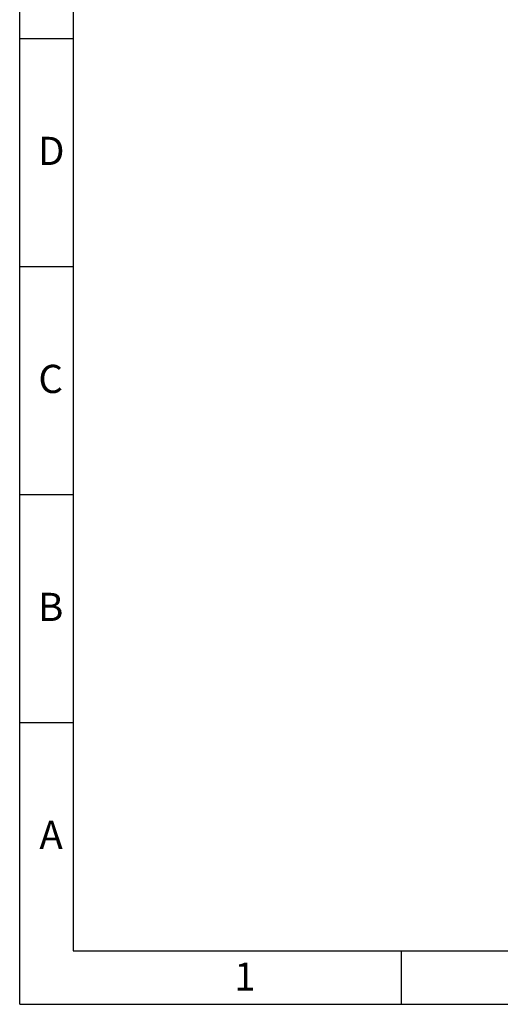
# Model space of a CAD drawing. Units: millimetres. Extents: x -33024 to 22219, y -31338 to -20955.
# Drawn here: x -33024 to -30440, y -31338 to -26043 of the extents above; entities that cross this region are included whole.
import ezdxf

# ---------------------------------------------------------------- set-up
doc = ezdxf.new("R2010")
doc.units = ezdxf.units.MM
doc.header["$LTSCALE"] = 1.21
doc.header["$MEASUREMENT"] = 0
doc.layers.get('0').update_dxf_attribs({"linetype": 'CONTINUOUS'})
doc.layers.add('INTF_1', color=7, linetype='CONTINUOUS')
doc.styles.add('DC_A3', font='SimSun.ttf')

msp = doc.modelspace()

# ---------------------------------------------------------------- linework, layer by layer
for p, q in [((-33023.789, -31338.053), (-33023.789, -20954.893)), ((-32737.016, -21241.668), (-32737.016, -31051.28)), ((-32737.071, -26146.53), (-33023.789, -26146.531)), ((-32737.016, -27372.675), (-33023.789, -27372.675)), ((-32737.016, -28598.877), (-33023.789, -28598.877)), ((-32737.016, -29825.079), (-33023.789, -29825.079)), ((-32737.016, -31051.28), (-18625.805, -31051.28)), ((-30973.115, -31051.28), (-30973.115, -31338.053)), ((-33023.789, -31338.053), (-18339.029, -31338.053)), ((-33023.789, -31338.053), (-18339.033, -31338.053))]:
    msp.add_line(p, q)

# ---------------------------------------------------------------- texts
at = {"layer": 'INTF_1', "color": 7, "linetype": 'Continuous', "char_height": 151.645, "width": 157.11042, "attachment_point": 1, "line_spacing_factor": 0.9, "style": 'DC_A3'}
for s, insert in [('D', (-32925.023, -26672.549)), ('C', (-32923.248, -27898.75)), ('B', (-32925.023, -29124.952)), ('A', (-32917.922, -30351.153)), ('1', (-31869.945, -31113.225))]:
    msp.add_mtext(s, dxfattribs=dict(at, insert=insert))

doc.saveas('drawing.dxf')
